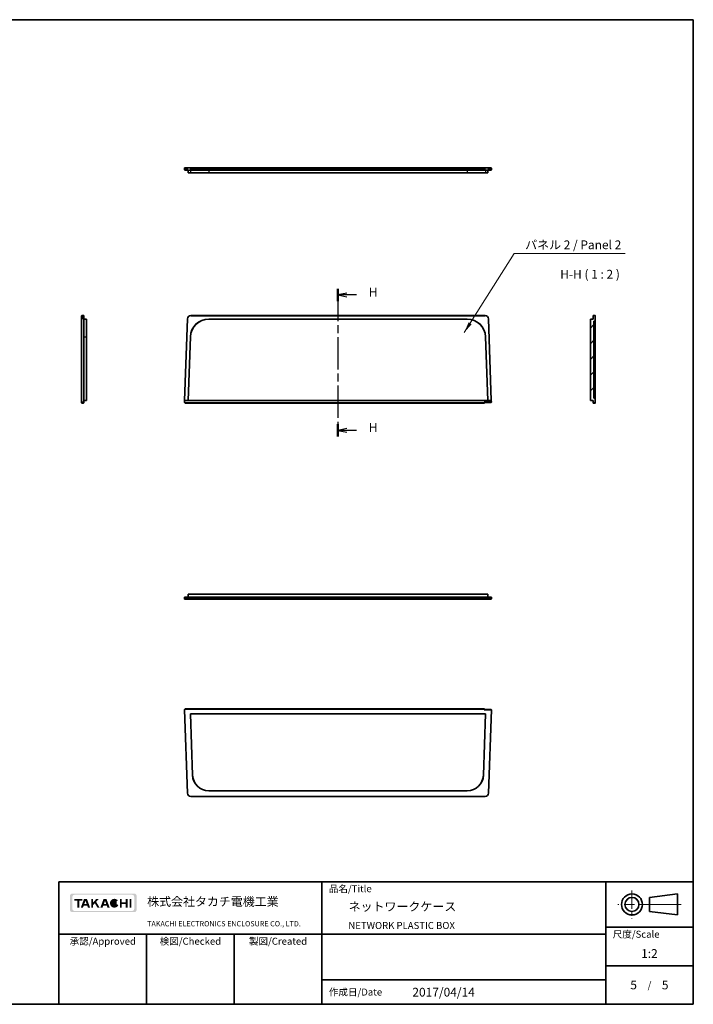
# Model space of a CAD drawing. Units: millimetres. Extents: x 36 to 5550, y 20 to 1003.
# Drawn here: x 5166 to 5550, y 20 to 582 of the extents above; entities that cross this region are included whole.
import ezdxf
from ezdxf.enums import TextEntityAlignment as Align

# ---------------------------------------------------------------- set-up
doc = ezdxf.new("R2010")
doc.units = ezdxf.units.MM
doc.header["$LTSCALE"] = 2.5
doc.linetypes.add('CHAIN', pattern=[0.3543, 0.2362, -0.0295, 0.0591, -0.0295])
for name, color, linetype, lineweight in [('Border (ISO)', 7, 'Continuous', 35), ('Section Line (ISO)', 7, 'CHAIN', 25), ('Symbol (ISO)', 7, 'Continuous', 18), ('Title (ISO)', 7, 'Continuous', 35), ('Visible (ISO)', 7, 'Continuous', 35), ('Visible Narrow (ISO)', 7, 'Continuous', 25)]:
    doc.layers.add(name, color=color, linetype=linetype, lineweight=lineweight)
doc.layers.add('Hatch (ISO)', color=1, linetype='Continuous', lineweight=18, true_color=0xff0000)
doc.styles.add('Note Text (TK)', font='MS PGothic.ttf')
doc.styles.add('文字スタイル67', font='arial.ttf')
doc.dimstyles.new('Default - Method 1b (TK)$7', dxfattribs={"dimscale": 2.5, "dimtxt": 2.5, "dimasz": 2.5, "dimexe": 1, "dimexo": 1.5, "dimgap": 1, "dimtad": 1, "dimtoh": 1, "dimrnd": 1e-08, "dimdsep": 46, "dimtxsty": 'Note Text (TK)', "dimcen": 0.09, "dimdle": 5, "dimclrd": 256, "dimclre": 100, "dimclrt": 7, "dimadec": 1, "dimazin": 1, "dimtfac": 1, "dimtmove": 0, "dimatfit": 3, "dimfxl": 0, "dimtolj": 1, "dimlwd": -1, "dimlwe": -1, "dimarcsym": 0})

# ---------------------------------------------------------------- blocks, each defined once
blk = doc.blocks.new('図面枠 tk図枠')
at = {"layer": 'Border (ISO)'}
for p, q in [((14.5, 289), (405.5, 289)), ((14.5, 289), (14.5, 8)), ((405.5, 289), (405.5, 8)), ((14.5, 8), (405.5, 8))]:
    blk.add_line(p, q, dxfattribs=at)
blk = doc.blocks.new('表題欄 tk表題欄')
at = {"layer": 'Hatch (ISO)'}
h = blk.add_hatch(color=256, dxfattribs=at)
edge = h.paths.add_edge_path(flags=0)
edge.add_arc((95.58, 236.3), 0.596, 270, 360)
edge.add_line((96.17, 236.3), (96.17, 239.71))
edge.add_arc((95.58, 239.71), 0.596, 0, 90)
edge.add_line((95.58, 240.31), (79.14, 240.31))
edge.add_arc((79.14, 239.71), 0.596, 90, 180)
edge.add_line((78.54, 239.71), (78.54, 236.3))
edge.add_arc((79.14, 236.3), 0.596, 180, 270)
edge.add_line((79.14, 235.7), (95.58, 235.7))
edge = h.paths.add_edge_path()
edge.add_line((77.84, 239.96), (77.84, 236.05))
edge.add_arc((78.54, 236.05), 0.702, 180, 270)
edge.add_line((78.54, 235.35), (96.17, 235.35))
edge.add_arc((96.17, 236.05), 0.702, 270, 360)
edge.add_line((96.87, 236.05), (96.87, 239.96))
edge.add_arc((96.17, 239.96), 0.702, 0, 90)
edge.add_line((96.17, 240.66), (78.54, 240.66))
edge.add_arc((78.54, 239.96), 0.702, 90, 180)
for points in [[(79.07, 239.15), (79.07, 238.66), (79.92, 238.66), (79.92, 236.66), (80.51, 236.66), (80.51, 238.66), (81.36, 238.66), (81.36, 239.15)], [(85.68, 236.66), (84.94, 237.89), (84.42, 237.32), (84.42, 236.66), (83.9, 236.66), (83.9, 239.15), (84.42, 239.15), (84.42, 238.1), (85.39, 239.15), (86.11, 239.15), (85.32, 238.3), (86.3, 236.66)], [(92.09, 239.15), (92.09, 236.66), (92.61, 236.66), (92.61, 237.66), (93.77, 237.66), (93.77, 236.66), (94.29, 236.66), (94.29, 239.15), (93.77, 239.15), (93.77, 238.15), (92.61, 238.15), (92.61, 239.15)], [(94.84, 239.15), (94.84, 236.66), (95.36, 236.66), (95.36, 239.15)]]:
    blk.add_hatch(color=256, dxfattribs=at).paths.add_polyline_path(points)
h = blk.add_hatch(color=256, dxfattribs=at)
h.paths.add_polyline_path([(82.59, 237.71), (81.95, 237.71), (82.27, 238.58)], flags=0)
h.paths.add_polyline_path([(82.78, 237.2), (81.76, 237.2), (81.57, 236.66), (80.95, 236.66), (81.86, 239.15), (82.68, 239.15), (83.59, 236.66), (82.98, 236.66)])
h = blk.add_hatch(color=256, dxfattribs=at)
h.paths.add_polyline_path([(87.53, 237.71), (88.16, 237.71), (87.85, 238.58)], flags=0)
h.paths.add_polyline_path([(87.14, 236.66), (87.34, 237.2), (88.35, 237.2), (88.55, 236.66), (89.17, 236.66), (88.25, 239.15), (87.44, 239.15), (86.52, 236.66)])
h = blk.add_hatch(color=256, dxfattribs=at)
edge = h.paths.add_edge_path()
edge.add_arc((90.52, 237.9), 1.27, 38.5505, 336.582)
edge.add_line((91.69, 237.4), (91.17, 237.62))
edge.add_ellipse((90.52, 237.9), major_axis=(0, -0.8), ratio=0.867347, start_angle=124.651, end_angle=429.4109, ccw=False)
edge.add_line((91.09, 238.36), (91.52, 238.7))
at = {"layer": 'Title (ISO)'}
for p, q in [((74.71, 244.05), (255.71, 244.05)), ((74.71, 209.05), (74.71, 244.05)), ((149.71, 244.05), (149.71, 209.05)), ((230.71, 244.05), (230.71, 209.05)), ((255.71, 244.05), (255.71, 209.05)), ((243.21, 239.55), (251.21, 240.55)), ((243.21, 239.55), (243.21, 235.55)), ((251.21, 234.55), (251.21, 240.55)), ((243.21, 235.55), (251.21, 234.55)), ((230.71, 231.05), (255.71, 231.05)), ((74.71, 229.05), (230.71, 229.05)), ((99.71, 229.05), (99.71, 209.05)), ((124.71, 229.05), (124.71, 209.05)), ((230.71, 220.05), (255.71, 220.05)), ((149.71, 216.05), (230.71, 216.05)), ((255.71, 209.05), (74.71, 209.05))]:
    blk.add_line(p, q, dxfattribs=at)
at = {"layer": 'Title (ISO)', "color": 4, "linetype": 'CHAIN', "lineweight": 18, "ltscale": 8.88956, "true_color": 0x00ffff}
blk.add_line((238.21, 241.55), (238.21, 233.55), dxfattribs=at)
at = {"layer": 'Title (ISO)', "color": 4, "linetype": 'CHAIN', "lineweight": 18, "ltscale": 20.001633, "true_color": 0x00ffff}
blk.add_line((252.21, 237.55), (234.21, 237.55), dxfattribs=at)
at = {"layer": 'Title (ISO)'}
for radius in [3, 2]:
    blk.add_circle((238.21, 237.55), radius, dxfattribs=at)
at = {"layer": 'Title (ISO)', "color": 1, "true_color": 0xff0000, "char_height": 2, "line_spacing_factor": 1.5, "style": 'Note Text (TK)'}
for s, insert, attachment_point in [('\\fＭＳ Ｐゴシック|b0|i0;\\H2.0000;品名/Title', (151.71, 242.05), 4), ('\\fＭＳ Ｐゴシック|b0|i0;\\H2.0000;承認/Approved', (87.21, 227.05), 5), ('\\fＭＳ Ｐゴシック|b0|i0;\\H2.0000;検図/Checked', (112.21, 227.05), 5), ('\\fＭＳ Ｐゴシック|b0|i0;\\H2.0000;製図/Created', (137.21, 227.05), 5), ('\\fＭＳ Ｐゴシック|b0|i0;\\H2.0000;尺度/Scale', (232.71, 229.05), 4), ('\\fＭＳ Ｐゴシック|b0|i0;\\H2.0000;作成日/Date', (151.71, 212.55), 4)]:
    blk.add_mtext(s, dxfattribs=dict(at, insert=insert, attachment_point=attachment_point))
at = {"layer": 'Title (ISO)', "color": 7, "line_spacing_factor": 1.5, "style": 'Note Text (TK)'}
for s, insert, char_height, attachment_point in [('株式会社タカチ電機工業', (99.87, 238.05), 2.5, 4), ('\\fArial|b0|i0;\\H1.4986;TAKACHI ELECTRONICS ENCLOSURE CO., LTD.', (99.87, 232.05), 1.4986, 4), ('\\fＭＳ Ｐゴシック|b0|i0;\\H2.0000;/', (243.21, 214.55), 2, 5)]:
    blk.add_mtext(s, dxfattribs=dict(at, insert=insert, char_height=char_height, attachment_point=attachment_point))
at = {"layer": 'Title (ISO)', "color": 7}
for tag, p, height, style in [('<品名>_001', (157.37, 235.7), 2.5, 'Note Text (TK)'), ('<Title>_001', (157.28, 230.55), 2, '文字スタイル67'), ('<尺度>_001', (239.54, 222.3), 2.5, 'Note Text (TK)'), ('作成日_001', (175.55, 211.26), 2.5, 'Note Text (TK)'), ('<ページ_No.>_001', (238.1, 213.3), 2.5, 'Note Text (TK)'), ('<総ページ数>_001', (246.8, 213.3), 2.5, 'Note Text (TK)')]:
    blk.add_attdef(tag, p, '', height=height, dxfattribs=dict(at, style=style))
at = {"layer": 'Title (ISO)', "color": 7, "style": 'Note Text (TK)'}
blk.add_attdef('<承認>', text='', height=2.5, dxfattribs=at).set_placement((87.21, 217.05), align=Align.MIDDLE_CENTER)
blk = doc.blocks.new('2dTransSection7')
at = {"layer": 'Section Line (ISO)', "linetype": 'CHAIN', "ltscale": 15.575202}
blk.add_line((304.11, 212.19), (304.11, 170.04), dxfattribs=at)
at = {"layer": 'Section Line (ISO)', "linetype": 'Continuous', "lineweight": 50}
for p, q in [((304.11, 212.19), (304.11, 208.67)), ((304.11, 173.56), (304.11, 170.04))]:
    blk.add_line(p, q, dxfattribs=at)
at = {"layer": 'Section Line (ISO)', "linetype": 'Continuous'}
for p, q in [((306.61, 210.93), (304.11, 210.43)), ((306.61, 210.43), (304.11, 210.43)), ((304.11, 210.43), (306.61, 209.93)), ((309.42, 210.43), (306.61, 210.43)), ((306.61, 172.3), (304.11, 171.8)), ((306.61, 171.8), (304.11, 171.8)), ((304.11, 171.8), (306.61, 171.3)), ((309.42, 171.8), (306.61, 171.8))]:
    blk.add_line(p, q, dxfattribs=at)
at = {"layer": 'Section Line (ISO)', "char_height": 2.5, "attachment_point": 7, "style": 'Note Text (TK)'}
for insert in [(312.9, 209.2), (312.9, 170.58)]:
    blk.add_mtext('H', dxfattribs=dict(at, insert=insert))

msp = doc.modelspace()

# ---------------------------------------------------------------- hatches: boundary and pattern name
at = {"layer": 'Hatch (ISO)'}
h = msp.add_hatch(dxfattribs=at)
h.set_pattern_fill('ANSI31', color=256, scale=50.8, style=0)
h.set_pattern_definition([(45, (4739.25, 4.0294), (-4.49013, 4.49013), [])])
edge = h.paths.add_edge_path()
edge.add_ellipse((5493.2419, 363.2825), major_axis=(-0.0999, -0.0035), ratio=1, start_angle=0, end_angle=88)
edge.add_line((5493.2419, 363.1825), (5494.1929, 363.1825))
edge.add_ellipse((5494.1929, 363.2825), major_axis=(0, -0.1), ratio=1, start_angle=0, end_angle=90)
edge.add_line((5494.2929, 363.2825), (5494.2929, 365.9325))
edge.add_line((5494.2929, 365.9325), (5493.4929, 365.9604))
edge.add_line((5493.4929, 365.9604), (5493.4929, 409.9045))
edge.add_line((5493.4929, 409.9045), (5494.2929, 409.9325))
edge.add_line((5494.2929, 409.9325), (5494.2929, 413.0825))
edge.add_ellipse((5494.1929, 413.0825), major_axis=(0.1, 0), ratio=1, start_angle=0, end_angle=90)
edge.add_line((5494.1929, 413.1825), (5493.1929, 413.1825))
edge.add_ellipse((5493.1929, 413.0825), major_axis=(0, 0.1), ratio=1, start_angle=0, end_angle=90)
edge.add_line((5493.0929, 413.0825), (5493.0929, 411.1825))
edge.add_line((5493.0929, 411.1825), (5491.4929, 411.1266))
edge.add_line((5491.4929, 411.1266), (5491.4929, 364.6964))
edge.add_line((5491.4929, 364.6964), (5493.0929, 364.6825))
edge.add_line((5493.0929, 364.6825), (5493.1419, 363.279))

# ---------------------------------------------------------------- linework, layer by layer
at = {"layer": 'Visible (ISO)'}
for p, q in [((5259.944, 497.3338), (5259.944, 496.3688)), ((5259.9731, 496.2982), (5260.0071, 496.2636)), ((5260.044, 497.4338), (5260.0443, 497.4338)), ((5261.6805, 497.4338), (5260.0443, 497.4338)), ((5260.0782, 496.2338), (5261.6805, 496.2338)), ((5261.6805, 497.4338), (5263.5793, 497.4338)), ((5263.5793, 496.2338), (5261.6805, 496.2338)), ((5261.9793, 496.2338), (5262.0357, 494.6338)), ((5262.0357, 494.6338), (5263.2863, 494.6338)), ((5273.7243, 494.6338), (5263.2863, 494.6338)), ((5431.3793, 497.4338), (5263.5793, 497.4338)), ((5263.5793, 496.2338), (5431.3793, 496.2338)), ((5273.7243, 494.6338), (5421.2344, 494.6338)), ((5431.6724, 494.6338), (5421.2344, 494.6338)), ((5431.3793, 497.4338), (5433.2782, 497.4338)), ((5433.2782, 496.2338), (5431.3793, 496.2338)), ((5431.6724, 494.6338), (5432.923, 494.6338)), ((5432.9793, 496.2338), (5432.923, 494.6338)), ((5434.9149, 497.4338), (5433.2782, 497.4338)), ((5433.2782, 496.2338), (5434.8805, 496.2338)), ((5434.9516, 496.2636), (5434.9861, 496.2986)), ((5435.0149, 496.3688), (5435.0149, 497.3338)), ((5201.1975, 411.2478), (5201.1975, 413.0825)), ((5201.1975, 411.2478), (5201.1975, 363.6962)), ((5202.2975, 413.1825), (5201.2975, 413.1825)), ((5202.3975, 413.0825), (5202.3975, 411.2478)), ((5202.3975, 364.6825), (5202.3975, 411.2478)), ((5202.3975, 411.1825), (5203.9975, 411.1266)), ((5203.9975, 411.1266), (5203.9975, 401.0416)), ((5261.5805, 411.2513), (5259.9783, 364.6877)), ((5431.3793, 413.1825), (5263.5793, 413.1825)), ((5421.2344, 411.1825), (5273.7243, 411.1825)), ((5273.7243, 411.1266), (5421.2344, 411.1266)), ((5434.9803, 364.6877), (5433.3782, 411.2513)), ((5493.0929, 411.1825), (5491.4929, 411.1266)), ((5491.4929, 411.1266), (5491.4929, 364.6964)), ((5493.0929, 413.0825), (5493.0929, 411.1825)), ((5494.1929, 413.1825), (5493.1929, 413.1825)), ((5494.2929, 409.9325), (5494.2929, 413.0825)), ((5493.4929, 409.9045), (5494.2929, 409.9325)), ((5493.4929, 365.9604), (5493.4929, 409.9045)), ((5494.2929, 409.9325), (5494.2929, 401.0006)), ((5203.9975, 364.6964), (5203.9975, 401.0416)), ((5263.2305, 401.0436), (5261.9793, 364.6825)), ((5262.0357, 364.6964), (5263.2863, 401.0416)), ((5431.6724, 401.0416), (5432.923, 364.6964)), ((5432.9793, 364.6825), (5431.7282, 401.0436)), ((5494.2929, 401.0006), (5494.2929, 365.9325)), ((5494.2929, 365.9325), (5493.4929, 365.9604)), ((5494.2929, 363.2825), (5494.2929, 365.9325)), ((5201.1975, 363.2825), (5201.1975, 363.6962)), ((5201.2975, 363.1825), (5202.2486, 363.1825)), ((5202.363, 363.6927), (5202.3485, 363.279)), ((5202.363, 363.6927), (5202.3975, 364.6825)), ((5202.3975, 364.6825), (5203.9975, 364.6964)), ((5259.9783, 364.6877), (5259.9443, 363.6997)), ((5260.0782, 364.6825), (5260.0783, 364.6825)), ((5260.0783, 364.6825), (5261.9793, 364.6825)), ((5260.444, 363.1825), (5430.9321, 363.1825)), ((5261.9793, 364.6825), (5262.0357, 364.6964)), ((5261.9793, 364.6825), (5432.9793, 364.6825)), ((5432.923, 364.6964), (5262.0357, 364.6964)), ((5431.0321, 363.2825), (5431.0321, 363.5825)), ((5431.0321, 363.5825), (5434.9149, 363.5825)), ((5432.9793, 364.6825), (5432.923, 364.6964)), ((5432.9793, 364.6825), (5434.8803, 364.6825)), ((5434.8803, 364.6825), (5434.8805, 364.6825)), ((5435.0148, 363.6859), (5434.9803, 364.6877)), ((5491.4929, 364.6964), (5493.0929, 364.6825)), ((5493.0929, 364.6825), (5493.1419, 363.279)), ((5493.2419, 363.1825), (5494.1929, 363.1825)), ((5261.9793, 252.4798), (5262.0357, 254.0798)), ((5432.923, 254.0798), (5262.0357, 254.0798)), ((5432.9793, 252.4798), (5432.923, 254.0798)), ((5259.944, 251.3798), (5259.944, 252.3448)), ((5259.9731, 252.4155), (5260.0071, 252.45)), ((5260.444, 251.2798), (5260.044, 251.2798)), ((5260.0782, 252.4798), (5260.0783, 252.4798)), ((5260.0783, 252.4798), (5261.9793, 252.4798)), ((5260.444, 251.2798), (5430.9321, 251.2798)), ((5261.9793, 252.4798), (5432.9793, 252.4798)), ((5430.9321, 251.2798), (5434.9149, 251.2798)), ((5431.0321, 252.3308), (5431.0321, 252.3413)), ((5431.0321, 251.3798), (5431.0321, 252.3308)), ((5432.9793, 252.4798), (5434.8803, 252.4798)), ((5434.8803, 252.4798), (5434.8805, 252.4798)), ((5434.9516, 252.45), (5434.9861, 252.415)), ((5435.0149, 252.3448), (5435.0149, 251.3798)), ((5259.9443, 188.1109), (5261.5805, 140.5593)), ((5430.9321, 188.6281), (5260.444, 188.6281)), ((5264.4797, 150.81), (5263.2731, 185.8781)), ((5263.2731, 185.8781), (5431.6856, 185.8781)), ((5263.2731, 185.8781), (5263.302, 185.8501)), ((5431.6567, 185.8501), (5263.302, 185.8501)), ((5263.302, 185.8501), (5264.5077, 150.8109)), ((5430.451, 150.8109), (5431.6567, 185.8501)), ((5431.6856, 185.8781), (5430.4789, 150.81)), ((5431.0321, 188.2281), (5430.9321, 188.1281)), ((5431.0321, 188.2281), (5431.0321, 188.5281)), ((5434.9149, 188.2281), (5431.0321, 188.2281)), ((5431.6856, 185.8781), (5431.6567, 185.8501)), ((5433.3782, 140.5593), (5435.0148, 188.1246)), ((5273.7243, 141.906), (5421.2344, 141.906)), ((5421.2344, 141.8781), (5273.7243, 141.8781)), ((5263.5793, 138.6281), (5431.3793, 138.6281))]:
    msp.add_line(p, q, dxfattribs=at)
for centre, radius, start, end in [((5260.044, 497.3338), 0.1, 90, 180), ((5434.9149, 497.3338), 0.1, 0, 90), ((5434.9149, 496.3688), 0.1, 315.423262, 0), ((5201.2975, 413.0825), 0.1, 90, 180), ((5202.2975, 413.0825), 0.1, 0, 90), ((5263.5793, 411.1825), 2, 90, 178.02931), ((5273.7243, 400.6825), 10.5, 90, 178.02931), ((5273.7243, 400.6825), 10.4441, 90, 178.02931), ((5421.2344, 400.6825), 10.5, 1.97069, 90), ((5421.2344, 400.6825), 10.4441, 1.97069, 90), ((5431.3793, 411.1825), 2, 1.97069, 90), ((5493.1929, 413.0825), 0.1, 90, 180), ((5494.1929, 413.0825), 0.1, 0, 90), ((5201.2975, 363.2825), 0.1, 180, 270), ((5202.2486, 363.2825), 0.1, 270, 358), ((5260.444, 363.6825), 0.5, 178.02931, 270), ((5430.9321, 363.2825), 0.1, 270, 0), ((5434.9149, 363.6825), 0.1, 270, 1.97069), ((5493.2419, 363.2825), 0.1, 182, 270), ((5494.1929, 363.2825), 0.1, 270, 0), ((5260.044, 251.3798), 0.1, 180, 270), ((5430.9321, 251.3798), 0.1, 270, 0), ((5434.9149, 251.3798), 0.1, 270, 0), ((5434.9149, 252.3448), 0.1, 0, 44.576738), ((5260.444, 188.1281), 0.5, 90, 181.97069), ((5430.9321, 188.5281), 0.1, 0, 90), ((5434.9149, 188.1281), 0.1, 358.02931, 90), ((5273.7243, 151.1281), 9.25, 181.97069, 270), ((5273.7243, 151.1281), 9.2221, 181.97069, 270), ((5421.2344, 151.1281), 9.2221, 270, 358.02931), ((5421.2344, 151.1281), 9.25, 270, 358.02931), ((5263.5793, 140.6281), 2, 181.97069, 270), ((5431.3793, 140.6281), 2, 270, 358.02931)]:
    msp.add_arc(centre, radius, start, end, dxfattribs=at)
for centre, major_axis, ratio, start_param, end_param in [((5260.0783, 496.3338), (0.0386, 0.0923), 0.99915768, 1.96688912, 3.53768536), ((5434.8804, 496.3338), (-0.0386, 0.0923), 0.99915768, 2.74549995, 4.31629618), ((5202.2975, 364.6842), (0.1, -0.0017), 0.03437779, 0.00060007, 1.5713963), ((5260.0783, 364.6842), (0.0999, -0.0034), 0.01744475, 3.14159275, 4.71238898), ((5430.9321, 363.6825), (0.1, -0.1), 0.01745506, 4.72984227, 6.26573201), ((5434.8804, 364.6842), (-0.0999, -0.0034), 0.01744475, 1.57079633, 3.14159256), ((5260.0783, 252.3798), (0.0386, -0.0923), 0.99915768, 2.74549995, 3.53768536), ((5430.9321, 252.3448), (-0.0719, 0.0719), 0.96568877, 3.94444411, 5.48033385), ((5430.9321, 252.3413), (0, 0.1001), 0.99939083, 4.71238898, 4.74729557), ((5434.8804, 252.3798), (-0.0386, -0.0923), 0.99915768, 2.74549995, 3.53768536)]:
    msp.add_ellipse(centre, major_axis=major_axis, ratio=ratio, start_param=start_param, end_param=end_param, dxfattribs=at)
for points in [[(5259.944, 496.3688), (5259.944, 496.3622), (5259.9447, 496.3556), (5259.9472, 496.3432), (5259.9489, 496.3373), (5259.9531, 496.3267), (5259.9555, 496.3219), (5259.9605, 496.3134), (5259.9631, 496.3098), (5259.9682, 496.3033), (5259.9707, 496.3006), (5259.9731, 496.2982)], [(5259.944, 252.3448), (5259.944, 252.3514), (5259.9447, 252.358), (5259.9472, 252.3704), (5259.9489, 252.3763), (5259.9531, 252.387), (5259.9555, 252.3917), (5259.9605, 252.4002), (5259.9631, 252.4039), (5259.9682, 252.4103), (5259.9707, 252.413), (5259.9731, 252.4155)]]:
    msp.add_open_spline(points, degree=3, knots=[1.5707963268, 1.5707963268, 1.5707963268, 1.5707963268, 1.5776753333, 1.5776753333, 1.5845543398, 1.5845543398, 1.5914333462, 1.5914333462, 1.5983123527, 1.5983123527, 1.6051913592, 1.6051913592, 1.6051913592, 1.6051913592], dxfattribs=at)
at = {"layer": 'Visible Narrow (ISO)'}
for p, q in [((5259.9443, 497.3338), (5259.944, 497.3338)), ((5259.9443, 497.3338), (5261.5805, 497.3338)), ((5259.9443, 496.3683), (5259.9443, 497.3338)), ((5259.9783, 496.3338), (5259.9443, 496.3683)), ((5261.5805, 496.3338), (5259.9783, 496.3338)), ((5263.5793, 497.3338), (5261.5805, 497.3338)), ((5261.5805, 496.3338), (5261.5805, 497.3338)), ((5261.5805, 496.3338), (5263.5793, 496.3338)), ((5263.2305, 496.2338), (5263.2863, 494.6338)), ((5263.5793, 497.4338), (5263.5793, 497.3338)), ((5263.5793, 497.3338), (5431.3793, 497.3338)), ((5263.5793, 496.3338), (5263.5793, 497.3338)), ((5263.5793, 496.3338), (5263.5793, 496.2338)), ((5431.3793, 496.3338), (5263.5793, 496.3338)), ((5273.7243, 496.2338), (5273.7243, 494.6338)), ((5421.2344, 496.2338), (5421.2344, 494.6338)), ((5431.3793, 497.4338), (5431.3793, 497.3338)), ((5433.3782, 497.3338), (5431.3793, 497.3338)), ((5431.3793, 496.3338), (5431.3793, 497.3338)), ((5431.3793, 496.3338), (5431.3793, 496.2338)), ((5431.3793, 496.3338), (5433.3782, 496.3338)), ((5431.7282, 496.2338), (5431.6724, 494.6338)), ((5433.3782, 497.3338), (5435.0148, 497.3338)), ((5433.3782, 496.3338), (5433.3782, 497.3338)), ((5434.9803, 496.3338), (5433.3782, 496.3338)), ((5435.0148, 496.3688), (5434.9803, 496.3338)), ((5435.0149, 497.3338), (5435.0148, 497.3338)), ((5435.0148, 497.3338), (5435.0148, 496.3688)), ((5435.0148, 496.3688), (5435.0149, 496.3688)), ((5201.2975, 413.1825), (5201.2975, 411.2513)), ((5201.2975, 363.6997), (5201.2975, 411.2513)), ((5202.2975, 411.2513), (5201.2975, 411.2513)), ((5202.2975, 411.2513), (5202.2975, 413.1825)), ((5202.2975, 411.2513), (5202.2975, 364.6877)), ((5260.0782, 364.6825), (5261.6805, 411.2478)), ((5261.5805, 411.2513), (5261.6805, 411.2478)), ((5263.5793, 413.1825), (5263.5793, 413.0825)), ((5263.5793, 413.0825), (5431.3793, 413.0825)), ((5273.7243, 411.1825), (5273.7243, 411.1266)), ((5421.2344, 411.1825), (5421.2344, 411.1266)), ((5431.3793, 413.1825), (5431.3793, 413.0825)), ((5433.3782, 411.2513), (5433.2782, 411.2478)), ((5433.2782, 411.2478), (5434.8805, 364.6825)), ((5202.3975, 401.0436), (5203.9975, 401.0416)), ((5263.2305, 401.0436), (5263.2863, 401.0416)), ((5431.7282, 401.0436), (5431.6724, 401.0416)), ((5201.2975, 363.6997), (5201.2975, 363.1825)), ((5202.263, 363.6997), (5201.2975, 363.6997)), ((5202.2486, 363.1825), (5202.263, 363.6997)), ((5202.2975, 364.6877), (5202.263, 363.6997)), ((5260.0443, 363.6927), (5260.0783, 364.6825)), ((5260.444, 363.279), (5260.444, 363.1825)), ((5430.9321, 363.279), (5260.444, 363.279)), ((5430.9321, 363.679), (5430.9321, 363.279)), ((5434.9149, 363.679), (5430.9321, 363.679)), ((5430.9321, 363.1825), (5430.9321, 363.279)), ((5434.8803, 364.6825), (5434.9149, 363.679)), ((5434.9149, 363.5825), (5434.9149, 363.679)), ((5259.944, 251.3798), (5260.444, 251.3798)), ((5260.0443, 252.4452), (5260.0783, 252.4798)), ((5260.444, 252.4308), (5260.444, 252.3308)), ((5430.9321, 252.4308), (5260.444, 252.4308)), ((5260.444, 252.3308), (5430.9321, 252.3308)), ((5260.444, 251.3798), (5260.444, 252.3308)), ((5260.444, 251.2798), (5260.444, 251.3798)), ((5430.9321, 251.3798), (5260.444, 251.3798)), ((5430.9321, 252.4447), (5430.9321, 252.4308)), ((5434.9149, 252.4447), (5430.9321, 252.4447)), ((5430.9321, 252.3308), (5430.9321, 252.4308)), ((5431.0321, 252.3308), (5430.9321, 252.3308)), ((5430.9321, 252.3308), (5430.9321, 251.3798)), ((5430.9321, 251.3798), (5431.0321, 251.3798)), ((5430.9321, 251.2798), (5430.9321, 251.3798)), ((5431.0321, 252.3448), (5434.9149, 252.3448)), ((5434.9149, 251.3798), (5431.0321, 251.3798)), ((5434.8803, 252.4798), (5434.9149, 252.4447)), ((5434.9149, 252.3448), (5434.9149, 252.4447)), ((5435.0149, 252.3448), (5434.9149, 252.3448)), ((5434.9149, 252.3448), (5434.9149, 251.3798)), ((5434.9149, 251.3798), (5435.0149, 251.3798)), ((5434.9149, 251.2798), (5434.9149, 251.3798)), ((5260.0443, 188.1143), (5259.9443, 188.1109)), ((5261.6805, 140.5627), (5260.0443, 188.1143)), ((5260.444, 188.5281), (5260.444, 188.6281)), ((5260.444, 188.5281), (5430.9321, 188.5281)), ((5430.9321, 188.5281), (5430.9321, 188.6281)), ((5431.0321, 188.5281), (5430.9321, 188.5281)), ((5430.9321, 188.5281), (5430.9321, 188.1281)), ((5430.9321, 188.1281), (5434.9149, 188.1281)), ((5434.9149, 188.1281), (5433.2782, 140.5627)), ((5434.9149, 188.1281), (5434.9149, 188.2281)), ((5435.0148, 188.1246), (5434.9149, 188.1281)), ((5264.4797, 150.81), (5264.5077, 150.8109)), ((5430.4789, 150.81), (5430.451, 150.8109)), ((5261.6805, 140.5627), (5261.5805, 140.5593)), ((5273.7243, 141.8781), (5273.7243, 141.906)), ((5421.2344, 141.8781), (5421.2344, 141.906)), ((5433.2782, 140.5627), (5433.3782, 140.5593)), ((5263.5793, 138.7281), (5263.5793, 138.6281)), ((5431.3793, 138.7281), (5263.5793, 138.7281)), ((5431.3793, 138.7281), (5431.3793, 138.6281))]:
    msp.add_line(p, q, dxfattribs=at)
for centre, radius, start, end in [((5263.5793, 411.1825), 1.9, 90, 178.02931), ((5431.3793, 411.1825), 1.9, 1.97069, 90), ((5260.444, 363.679), 0.4, 178.02931, 270), ((5260.444, 188.1281), 0.4, 90, 181.97069), ((5263.5793, 140.6281), 1.9, 181.97069, 270), ((5431.3793, 140.6281), 1.9, 270, 358.02931)]:
    msp.add_arc(centre, radius, start, end, dxfattribs=at)
for centre, major_axis, ratio, start_param, end_param in [((5260.444, 496.3688), (0.5, 0), 0.02793662, 3.14159265, 3.17598769), ((5260.0443, 497.3338), (0, 0.1), 0.99940855, 0, 1.57079633), ((5260.0443, 496.3683), (-0.0712, -0.0702), 0.99880046, 5.50457439, 6.28318531), ((5261.6805, 497.3338), (0, 0.1), 0.99940855, 0, 1.57079633), ((5261.6805, 496.3338), (0, -0.1), 0.99940855, 4.71238898, 6.28318531), ((5433.2782, 497.3338), (0, 0.1), 0.99940855, 4.71238898, 6.28318531), ((5433.2782, 496.3338), (0, -0.1), 0.99940855, 0, 1.57079633), ((5434.9149, 497.3338), (0, 0.1), 0.99940855, 4.71238898, 6.28318531), ((5434.9149, 496.3688), (0.0712, -0.0702), 0.99880046, 0, 0.77861092), ((5201.2975, 411.2478), (-0.1, 0), 0.03438825, 4.71238898, 6.28318531), ((5202.2975, 411.2478), (0.1, 0), 0.03438825, 0, 1.57079633), ((5201.2975, 363.6962), (-0.1, 0), 0.03438825, 4.71238898, 6.28318531), ((5202.263, 363.6962), (0.0999, -0.0035), 0.03436733, 0, 1.57199646), ((5260.0443, 363.6962), (-0.0999, 0.0034), 0.03487888, 0, 1.57199646), ((5430.9321, 363.2825), (0.1, 0), 0.0348995, 4.71238898, 6.28318531), ((5434.9149, 363.6825), (0.0999, 0.0034), 0.03487888, 4.71118885, 6.28318531), ((5260.444, 252.3448), (0.5, 0), 0.02793662, 3.14159265, 4.71238898), ((5260.0443, 252.3453), (-0.0712, 0.0702), 0.99880046, 5.48979977, 6.28318531), ((5260.444, 252.4447), (-0.4, 0), 0.03492077, 6.24879027, 7.85398163), ((5430.9321, 252.3308), (0.1, 0), 0.99939083, 0, 1.57079633), ((5434.9149, 252.3448), (0.0712, 0.0702), 0.99880046, 0, 0.79338554)]:
    msp.add_ellipse(centre, major_axis=major_axis, ratio=ratio, start_param=start_param, end_param=end_param, dxfattribs=at)

# ---------------------------------------------------------------- block references
at = {"xscale": 2, "yscale": 2, "zscale": 2}
msp.add_blockref('図面枠 tk図枠', (4739.25, 4.0294), dxfattribs=at)
ref = msp.add_blockref('表題欄 tk表題欄', (5038.8324, -398.0761), dxfattribs=dict(xscale=2, yscale=2, zscale=2))
ref.add_attrib('<品名>_001', 'ネットワークケース', (5353.5682, 73.3305), dxfattribs={"layer": 'Title (ISO)', "color": 7, "height": 5, "style": 'Note Text (TK)'})
ref.add_attrib('<尺度>_001', '1:2', (5520.4773, 46.5294), dxfattribs={"layer": 'Title (ISO)', "color": 7, "height": 5, "style": 'Note Text (TK)'})
ref.add_attrib('作成日_001', '2017/04/14', (5389.9261, 24.4442), dxfattribs={"layer": 'Title (ISO)', "color": 7, "height": 5, "style": 'Note Text (TK)'})
ref.add_attrib('<Title>_001', 'NETWORK PLASTIC BOX', (5353.3987, 63.0267), dxfattribs={"layer": 'Title (ISO)', "color": 7, "height": 4, "style": '文字スタイル67'})
ref.add_attrib('<ページ_No.>_001', '5', (5514.3025, 28.572), dxfattribs={"layer": 'Title (ISO)', "color": 7, "height": 5, "style": 'Note Text (TK)'})
ref.add_attrib('<総ページ数>_001', '5', (5532.3025, 28.572), dxfattribs={"layer": 'Title (ISO)', "color": 7, "height": 5, "style": 'Note Text (TK)'})
at = {"layer": 'Section Line (ISO)', "xscale": 2, "yscale": 2, "zscale": 2}
msp.add_blockref('2dTransSection7', (4739.25, 4.0294), dxfattribs=at)

# ---------------------------------------------------------------- texts
at = {"layer": 'Symbol (ISO)', "color": 7, "insert": (5454.2989, 449.4844), "char_height": 5, "width": 59.532166, "attachment_point": 7, "line_spacing_factor": 1.5, "style": 'Note Text (TK)'}
msp.add_mtext('{パネル 2 / Panel 2}', dxfattribs=at)
at = {"layer": 'Symbol (ISO)', "color": 7, "insert": (5474.3169, 432.6825), "char_height": 5, "attachment_point": 7, "style": 'Note Text (TK)'}
msp.add_mtext('H-H ( 1 : 2 )', dxfattribs=at)

# ---------------------------------------------------------------- leaders
at = {"layer": 'Symbol (ISO)', "color": 100, "true_color": 0x00ff40, "annotation_type": 0, "has_hookline": 1, "hookline_direction": 0, "text_width": 57.1023}
msp.add_leader([(5419.5459, 403.4555), (5448.0489, 448.6511), (5454.2989, 448.6511)], dimstyle='Default - Method 1b (TK)$7', override={"dimgap": 0, "dimtad": 1}, dxfattribs=at)

doc.saveas('drawing.dxf')
